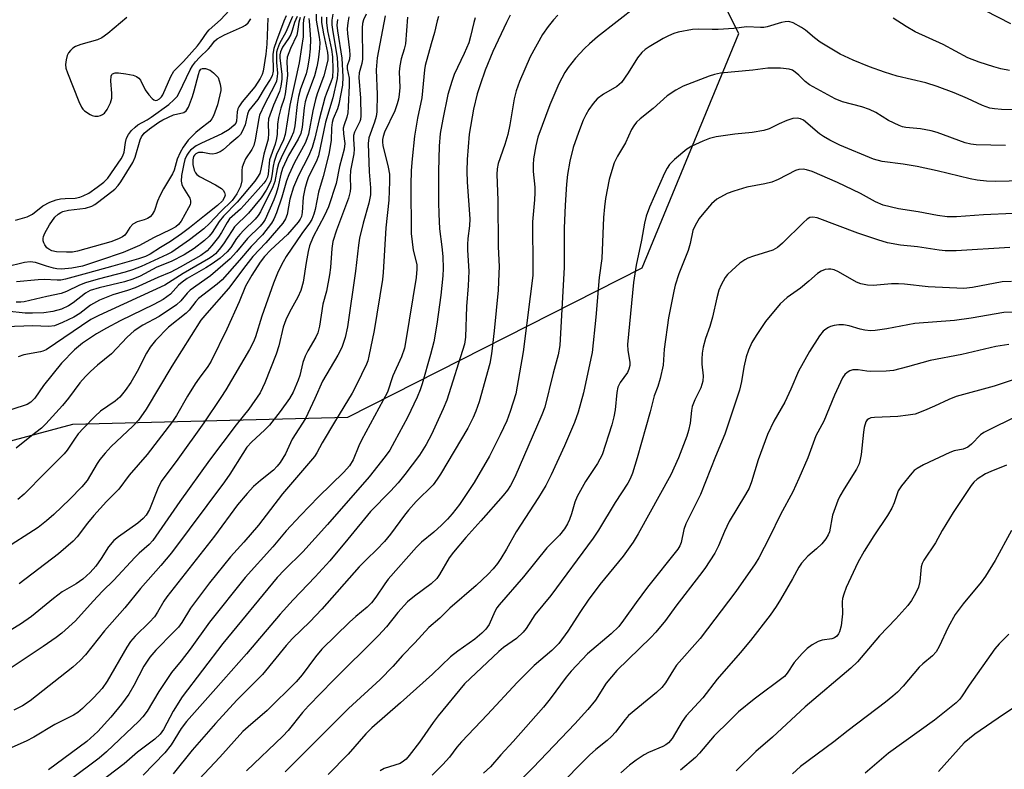
# Model space of a CAD drawing. Units: inches. Extents: x 1291766 to 1297766, y 557448 to 561449.
# Drawn here: x 1296072 to 1296308, y 558794 to 558974 of the extents above; entities that cross this region are included whole.
import ezdxf

# ---------------------------------------------------------------- set-up
doc = ezdxf.new("R2010")
doc.units = ezdxf.units.IN
doc.header["$MEASUREMENT"] = 0
doc.layers.add('NTRL-Trees', color=3, linetype='Continuous')
doc.layers.add('Undefined', color=1, linetype='Continuous')

msp = doc.modelspace()

# ---------------------------------------------------------------- linework, layer by layer
at = {"layer": 'NTRL-Trees'}
msp.add_polyline3d([(1295469.32, 558804.81, 0), (1295539.73, 558831.51, 0), (1295635.33, 558841.83, 0), (1295726.1, 558890.11, 0), (1295790.39, 558886.86, 0), (1295862.65, 558876.56, 0), (1295923.56, 558837.48, 0), (1295959.9, 558847.87, 0), (1296013.57, 558857.42, 0), (1296084.75, 558876.51, 0), (1296150.73, 558878.25, 0), (1296221.3, 558914.06, 0), (1296244.48, 558970.26, 0), (1296225.38, 559008.46, 0), (1296206.28, 559048.39, 0), (1296170.68, 559084.49, 0), (1296148.99, 559088.32, 0), (1296051.77, 559100.47, 0), (1295918.98, 559097.64, 0), (1295870.15, 559136.71, 0), (1295854.27, 559177.53, 0), (1295871.44, 559221.53, 0), (1295903.02, 559293.76, 0), (1295921.81, 559339.31, 0)], dxfattribs=at)
at = {"layer": 'Undefined'}
for points, elevation in [([(1296097.72, 558974.08), (1296093.13, 558970.23), (1296091.7, 558969.16), (1296090.65, 558968.69), (1296086.72, 558967.6), (1296085.42, 558967.09), (1296084.74, 558966.69), (1296084.17, 558966.19), (1296083.73, 558965.59), (1296083.42, 558964.95), (1296083.15, 558963.93), (1296083.03, 558962.8), (1296083.11, 558961.95), (1296083.46, 558960.83), (1296086.23, 558953.89), (1296086.85, 558952.55), (1296087.17, 558952.07), (1296087.55, 558951.69), (1296088.93, 558950.78), (1296089.44, 558950.57), (1296090.05, 558950.44), (1296090.88, 558950.44), (1296091.41, 558950.55), (1296091.9, 558950.77), (1296092.34, 558951.1), (1296093.02, 558952.01), (1296093.8, 558953.58), (1296094.11, 558954.69), (1296094.13, 558955.87), (1296093.92, 558958.88), (1296093.98, 558959.98), (1296094.16, 558960.41), (1296094.31, 558960.55), (1296094.93, 558960.8), (1296095.74, 558960.81), (1296097.5, 558960.55), (1296099.24, 558960.2), (1296100.03, 558959.91), (1296100.63, 558959.48), (1296100.96, 558959.07), (1296102.14, 558956.72), (1296103.01, 558955.53), (1296103.78, 558954.68), (1296104.17, 558954.35), (1296104.59, 558954.17), (1296105.02, 558954.21), (1296105.59, 558954.54), (1296106.03, 558955.02), (1296106.33, 558955.52), (1296108.27, 558959.95), (1296109.01, 558961.19), (1296111.33, 558963.55), (1296114.67, 558967.24), (1296115.41, 558968.2), (1296116.96, 558970.51), (1296117.47, 558971.14), (1296120.2, 558973.49), (1296122.38, 558975.81)], 424), ([(1296220.05, 558976.78), (1296210.62, 558969.4), (1296208.7, 558967.77), (1296207.48, 558966.61), (1296205.35, 558964.35), (1296203.56, 558962.08), (1296202.75, 558960.91), (1296201.34, 558958.17), (1296199.2, 558953.09), (1296196.32, 558945.38), (1296195.83, 558943.25), (1296195.3, 558940.17), (1296195.19, 558938.77), (1296195.19, 558937.11), (1296195.59, 558933.39), (1296195.62, 558931.99), (1296195.53, 558930.3), (1296195, 558925.08), (1296195.14, 558913.84), (1296195.09, 558912.21), (1296194.5, 558907.15), (1296192.76, 558893.89), (1296191.01, 558883.78), (1296189.67, 558879.54), (1296188.86, 558877.33), (1296187.29, 558873.96), (1296184.68, 558868.82), (1296181, 558862.51), (1296177.55, 558857.29), (1296175.79, 558855.01), (1296174.62, 558853.72), (1296173.2, 558852.34), (1296171.34, 558850.67), (1296168.39, 558848.2), (1296167.19, 558847.06), (1296160.42, 558839.39), (1296159.58, 558838.27), (1296157.46, 558835.02), (1296156.41, 558833.69), (1296155.35, 558832.67), (1296152.62, 558830.41), (1296151.1, 558829.05), (1296144.53, 558822.53), (1296142.94, 558820.73), (1296139.78, 558816.45), (1296138.3, 558814.72), (1296131.35, 558807.83), (1296126.84, 558803.98), (1296125.58, 558802.8), (1296120.01, 558796.7), (1296115.05, 558791.42)], 386), ([(1296309.79, 558972.54), (1296300.55, 558977.26)], 388), ([(1296145.64, 558974.15), (1296145.62, 558972.85), (1296145.89, 558970.9), (1296146.82, 558966.37), (1296147.09, 558964.62), (1296147.16, 558961.56), (1296147.02, 558959.65), (1296146.69, 558958.56), (1296145.6, 558955.91), (1296145.23, 558954.78), (1296143.89, 558949.64), (1296142.83, 558945.13), (1296142.18, 558942.87), (1296141.28, 558940.79), (1296138.91, 558936.16), (1296137.72, 558933.34), (1296136.79, 558930.48), (1296136.16, 558926.79), (1296135.76, 558925.76), (1296135.17, 558924.77), (1296131.08, 558920.04), (1296127.97, 558916.73), (1296126.24, 558914.55), (1296122.1, 558909.06), (1296116.88, 558903.17), (1296115.49, 558901.47), (1296108.48, 558890.46), (1296102.35, 558880.16), (1296100.5, 558877.53), (1296099.15, 558876.06), (1296093.93, 558871.14), (1296092.55, 558869.61), (1296091.25, 558868.02), (1296090.57, 558867.06), (1296088.22, 558863.04), (1296086.95, 558861.54), (1296084.06, 558858.56), (1296080.24, 558854.87), (1296078.49, 558853.35), (1296076.43, 558851.78), (1296067.75, 558846.17)], 408), ([(1296139.33, 558974.04), (1296138.98, 558972.93), (1296138.68, 558970.67), (1296138.49, 558969.86), (1296136.99, 558966.67), (1296136.21, 558964.53), (1296136.11, 558963.44), (1296136.22, 558960.15), (1296135.7, 558955.75), (1296135.46, 558954.64), (1296134.69, 558952.36), (1296134.07, 558950.07), (1296133.84, 558948.52), (1296133.74, 558946.09), (1296133.61, 558945.02), (1296133.29, 558943.7), (1296131.97, 558939.92), (1296131.83, 558939.08), (1296131.66, 558936.53), (1296131.48, 558935.76), (1296131.08, 558934.98), (1296130.56, 558934.31), (1296125.89, 558929.08), (1296124.95, 558928.11), (1296122.36, 558925.75), (1296121.78, 558924.93), (1296120.44, 558922.5), (1296119.71, 558921.36), (1296118.14, 558919.36), (1296116.99, 558918.12), (1296115.45, 558917), (1296110.55, 558914.22), (1296108.24, 558913.02), (1296105.19, 558911.73), (1296099.72, 558909.22), (1296097.86, 558908.58), (1296094.4, 558907.55), (1296091.14, 558906.28), (1296089.03, 558905.08), (1296086.44, 558903.11), (1296085.02, 558902.2), (1296082.32, 558900.93), (1296080.39, 558900.15), (1296079.03, 558899.92), (1296075.15, 558900.13), (1296068.59, 558899.84)], 418), ([(1296131.53, 558973.92), (1296131.3, 558967.64), (1296131.09, 558965.29), (1296130.44, 558961.2), (1296130.2, 558960.38), (1296129.74, 558959.4), (1296128.42, 558957.41), (1296125.38, 558953.82), (1296124.57, 558952.65), (1296124.35, 558952.17), (1296124.17, 558951.42), (1296124.03, 558949.23), (1296123.83, 558948.71), (1296123.49, 558948.25), (1296122.26, 558947.23), (1296120.5, 558946.15), (1296115.63, 558943.95), (1296114.39, 558943.25), (1296112.97, 558942.22), (1296112.58, 558941.8), (1296112.11, 558941.08), (1296111.65, 558940.03), (1296111.37, 558938.95), (1296110.82, 558936.21), (1296110.73, 558934.82), (1296110.88, 558934.01), (1296111.2, 558933.27), (1296112.8, 558930.72), (1296112.99, 558930.07), (1296113, 558929.62), (1296112.88, 558929.14), (1296112.55, 558928.43), (1296110.75, 558925.24), (1296110.11, 558924.39), (1296109.48, 558923.89), (1296108.27, 558923.19), (1296104.14, 558921.2), (1296100.75, 558919.37), (1296096.84, 558917.7), (1296091.2, 558915.76), (1296087.09, 558914.46), (1296084.55, 558913.96), (1296082.04, 558913.73), (1296080.96, 558913.78), (1296080.14, 558913.93), (1296078.48, 558914.39), (1296075.84, 558915.29), (1296074.53, 558915.49), (1296073.17, 558915.34), (1296068.64, 558914.16)], 426), ([(1296159.65, 558974.45), (1296157.76, 558964.41), (1296157.52, 558961.52), (1296157.78, 558955.61), (1296157.71, 558951.46), (1296157.5, 558950.33), (1296157.1, 558948.95), (1296155.78, 558945.2), (1296155.57, 558943.81), (1296155.87, 558937.04), (1296156.19, 558933.24), (1296156.15, 558931.5), (1296155.8, 558929.54), (1296154.38, 558924.72), (1296153.52, 558921.16), (1296153.27, 558919.48), (1296152.59, 558913.22), (1296150.65, 558899.89), (1296150.07, 558897.35), (1296149.29, 558894.89), (1296148.33, 558893.05), (1296144.69, 558886.82), (1296142.83, 558882.66), (1296140.54, 558877.88), (1296137.36, 558872.91), (1296135.75, 558869.43), (1296134.49, 558867.33), (1296133.81, 558866.44), (1296132.87, 558865.48), (1296129.79, 558863.04), (1296128.13, 558861.55), (1296126.58, 558859.9), (1296124.29, 558857.18), (1296118.78, 558849.71), (1296107.29, 558835.15), (1296106.61, 558834.11), (1296105.11, 558831.45), (1296104.35, 558830.31), (1296103.17, 558829.01), (1296099.7, 558825.71), (1296098.61, 558824.42), (1296097.69, 558823.04), (1296093.04, 558814.89), (1296091.84, 558813.16), (1296089.82, 558810.99), (1296087.06, 558808.3), (1296086, 558807.39), (1296084.92, 558806.73), (1296080.49, 558804.51), (1296075.41, 558801.44), (1296073.58, 558800.53), (1296068.68, 558798.38)], 398), ([(1296138.55, 558974.34), (1296137.92, 558972.88), (1296137.4, 558970.98), (1296137.04, 558970), (1296136.49, 558969.06), (1296135.04, 558966.96), (1296134.54, 558965.85), (1296134.43, 558965.15), (1296134.43, 558964.42), (1296134.9, 558960.43), (1296134.86, 558959.31), (1296134.65, 558957.62), (1296134.3, 558956.29), (1296132.86, 558953.04), (1296131.74, 558949.75), (1296131.59, 558948.52), (1296131.71, 558946.3), (1296131.6, 558944.86), (1296130.57, 558941.28), (1296129.89, 558937.69), (1296129.59, 558936.65), (1296129.09, 558935.74), (1296128.41, 558934.85), (1296124.2, 558929.79), (1296120.9, 558926.41), (1296119.9, 558925.11), (1296118.17, 558922.48), (1296117.43, 558921.62), (1296116.36, 558920.62), (1296113.9, 558918.68), (1296111.5, 558917.12), (1296108.34, 558915.53), (1296104.89, 558914.21), (1296100.91, 558912.03), (1296099.14, 558911.28), (1296097.19, 558910.66), (1296091.11, 558909.23), (1296088.94, 558908.56), (1296087.84, 558907.96), (1296084.86, 558905.66), (1296083.71, 558904.89), (1296082.06, 558904.15), (1296079.94, 558903.57), (1296077.78, 558903.2), (1296075.11, 558903.12), (1296073.33, 558903.18), (1296068.91, 558903.6)], 420), ([(1296150.99, 558974.2), (1296150.7, 558972.75), (1296150.6, 558971.36), (1296150.62, 558970.24), (1296151.14, 558966.22), (1296151.19, 558965.1), (1296151.09, 558964.11), (1296150.6, 558962.46), (1296150.54, 558961.76), (1296151.03, 558959.5), (1296151.08, 558957.76), (1296150.83, 558952.67), (1296150.69, 558951.18), (1296150.46, 558950.2), (1296149.81, 558948.36), (1296149.64, 558947.56), (1296149.66, 558946.2), (1296150.01, 558943.85), (1296149.87, 558942.47), (1296148.71, 558938.32), (1296147.9, 558934.23), (1296146.09, 558928.65), (1296145.14, 558926.59), (1296142.4, 558921.47), (1296141.54, 558919.32), (1296141.19, 558917.92), (1296140.7, 558915.34), (1296140.01, 558910.58), (1296139.46, 558908.6), (1296138.77, 558906.99), (1296136.72, 558903.37), (1296135.83, 558901.56), (1296135.24, 558899.8), (1296134.14, 558895.3), (1296133.57, 558893.34), (1296130.81, 558886.42), (1296129.67, 558884.08), (1296127.02, 558880.15), (1296123.95, 558876.39), (1296117.56, 558867.86), (1296110.4, 558857.99), (1296103.94, 558848.66), (1296103.04, 558847.69), (1296100.68, 558845.59), (1296099.65, 558844.56), (1296094.62, 558839.14), (1296091.89, 558836.46), (1296089.65, 558834.11), (1296085.39, 558829.39), (1296082.17, 558826.41), (1296080.8, 558825.34), (1296077.69, 558823.18), (1296069.72, 558817.97)], 402), ([(1296148.23, 558973.6), (1296148.12, 558972.26), (1296148.23, 558970.86), (1296149.3, 558964.35), (1296149.52, 558959.87), (1296149.41, 558957.84), (1296148.6, 558953.29), (1296148.23, 558952.2), (1296147.23, 558949.8), (1296146.97, 558948.9), (1296146.81, 558947.64), (1296146.72, 558944.53), (1296146.21, 558941.3), (1296144.81, 558935.96), (1296143.66, 558932.17), (1296142.86, 558927.98), (1296142.58, 558926.88), (1296142.06, 558925.65), (1296141.53, 558924.74), (1296139.66, 558922.24), (1296135.9, 558916.73), (1296135.19, 558915.46), (1296134.03, 558913.11), (1296132.86, 558910.36), (1296130.09, 558902.4), (1296128.61, 558897.44), (1296128.12, 558896.28), (1296127.13, 558894.43), (1296121.46, 558884.8), (1296120.25, 558882.9), (1296116.17, 558876.86), (1296109.94, 558868.15), (1296105.99, 558862.8), (1296105.12, 558861.14), (1296103.17, 558856.1), (1296102.36, 558854.7), (1296101.67, 558853.9), (1296100.33, 558852.76), (1296095.71, 558849.55), (1296094.61, 558848.63), (1296093.33, 558847.1), (1296091.59, 558844.29), (1296090.29, 558842.47), (1296088.91, 558840.99), (1296087.2, 558839.39), (1296085.57, 558838.23), (1296083.29, 558836.99), (1296082.21, 558836.29), (1296080.16, 558834.71), (1296074.88, 558830.42), (1296072.21, 558828.56), (1296069.95, 558827.2)], 404), ([(1296141.41, 558973.86), (1296141.42, 558973.19), (1296141.8, 558968.87), (1296141.66, 558966.59), (1296141.42, 558964.3), (1296141.05, 558961.96), (1296140.72, 558960.55), (1296139.41, 558956.99), (1296138.89, 558955.11), (1296138.58, 558953.24), (1296138, 558948.1), (1296137.7, 558946.6), (1296137.16, 558945.29), (1296134.77, 558940.44), (1296134.11, 558938.94), (1296133.75, 558937.75), (1296133.19, 558934.75), (1296132.76, 558933.44), (1296129.82, 558927.46), (1296129.25, 558926.54), (1296128.53, 558925.66), (1296125.77, 558923.1), (1296124.79, 558922.04), (1296124.04, 558921.04), (1296122.65, 558918.87), (1296121.82, 558917.89), (1296120.07, 558916.36), (1296118.18, 558915.01), (1296116.64, 558914.02), (1296112.21, 558911.43), (1296110.98, 558910.63), (1296110.13, 558909.89), (1296108.16, 558907.73), (1296106.41, 558906.43), (1296104.16, 558905.23), (1296096.12, 558901.28), (1296092.84, 558899.56), (1296090.45, 558898.17), (1296087.05, 558895.93), (1296085.14, 558894.33), (1296082.05, 558891.14), (1296077.71, 558885.82), (1296075.64, 558882.8), (1296074.71, 558881.78), (1296073.82, 558881.22), (1296070.13, 558880.06)], 414), ([(1296155.11, 558974.89), (1296154.5, 558973.53), (1296154.26, 558972.59), (1296154.19, 558971.56), (1296154.26, 558964.08), (1296154.12, 558963), (1296153.48, 558960.79), (1296153.35, 558959.68), (1296153.79, 558954.75), (1296153.87, 558950.46), (1296153.76, 558949.63), (1296153.61, 558949.12), (1296152.34, 558946.55), (1296152.12, 558945.73), (1296152.11, 558944.86), (1296152.28, 558942.49), (1296152.14, 558941.36), (1296151.36, 558937.39), (1296151.31, 558935.79), (1296151.4, 558933.21), (1296151.32, 558932.35), (1296150.9, 558930.7), (1296148, 558923.04), (1296147.1, 558920.32), (1296146.86, 558918.66), (1296146.54, 558914.07), (1296146.34, 558912.38), (1296145.61, 558908.46), (1296144.71, 558905.31), (1296143.96, 558900.05), (1296143.57, 558898.4), (1296143.09, 558897.38), (1296141.17, 558894.1), (1296140.51, 558892.83), (1296139.97, 558891.33), (1296139.18, 558888.22), (1296138.83, 558887.12), (1296137.58, 558884.17), (1296136.7, 558882.67), (1296134.51, 558879.58), (1296131.93, 558876.31), (1296130.76, 558875.11), (1296127.74, 558872.32), (1296126.54, 558870.98), (1296125.54, 558869.52), (1296122.42, 558864.51), (1296121.18, 558862.7), (1296108.43, 558845.7), (1296105.89, 558842.62), (1296101, 558837.08), (1296097.25, 558832.49), (1296092.39, 558826.95), (1296087.82, 558821.24), (1296086.56, 558819.84), (1296084.79, 558818.28), (1296074.55, 558810.2), (1296072.67, 558808.97), (1296070.58, 558807.92)], 400), ([(1296070.99, 558925.46), (1296073.78, 558926.26), (1296075.06, 558926.9), (1296077.57, 558928.9), (1296079.23, 558929.78), (1296080.77, 558930.33), (1296081.83, 558930.58), (1296082.91, 558930.69), (1296085.36, 558930.75), (1296086.41, 558930.96), (1296087.24, 558931.28), (1296088.57, 558931.95), (1296090.62, 558933.35), (1296092.21, 558934.61), (1296093.19, 558935.57), (1296096.35, 558940.16), (1296096.78, 558940.92), (1296097.09, 558941.78), (1296097.43, 558944.1), (1296097.68, 558945.12), (1296098.16, 558946.04), (1296098.88, 558946.94), (1296099.68, 558947.79), (1296100.34, 558948.34), (1296102.62, 558949.56), (1296103.58, 558950.18), (1296107.77, 558953.17), (1296109.02, 558954.3), (1296109.76, 558955.14), (1296110.31, 558955.98), (1296112.89, 558961.5), (1296113.49, 558962.51), (1296114.2, 558963.4), (1296115.18, 558964.46), (1296117.33, 558966.52), (1296117.9, 558967.18), (1296118.71, 558968.36), (1296119.35, 558968.93), (1296121.16, 558969.91), (1296125.43, 558971.82), (1296126.2, 558972.25), (1296126.86, 558972.77), (1296127.48, 558973.72)], 426), ([(1296143.16, 558974.84), (1296143.16, 558973.41), (1296143.85, 558969.35), (1296143.98, 558968.1), (1296143.92, 558966.61), (1296143.64, 558963.94), (1296143.33, 558962.24), (1296142.77, 558960.05), (1296140.88, 558955.14), (1296140.48, 558953.82), (1296140.26, 558952.42), (1296139.79, 558947.77), (1296139.45, 558946.24), (1296138.84, 558944.91), (1296136.49, 558940.94), (1296135.08, 558937.88), (1296134.62, 558936.51), (1296133.94, 558933.18), (1296133.54, 558931.87), (1296132.95, 558930.3), (1296130.9, 558925.61), (1296130.44, 558924.9), (1296129.7, 558923.99), (1296126.67, 558921.07), (1296124.04, 558917.86), (1296122.47, 558916.19), (1296117.76, 558912.07), (1296112.9, 558908.64), (1296112.2, 558907.93), (1296110.69, 558906.12), (1296109.6, 558905.15), (1296105.44, 558902.37), (1296101.52, 558900.26), (1296099.44, 558898.9), (1296097.82, 558897.4), (1296094.06, 558893.42), (1296090.71, 558890.72), (1296089.02, 558889.2), (1296087.8, 558887.99), (1296086.45, 558886.45), (1296083.72, 558882.77), (1296082.33, 558881.02), (1296078.3, 558876.59), (1296077.22, 558875.6), (1296074.82, 558873.76), (1296071.16, 558870.74)], 412), ([(1296137.49, 558974.34), (1296135.82, 558970.53), (1296134.34, 558967.82), (1296133.84, 558966.54), (1296133.64, 558965.74), (1296133.58, 558964.93), (1296133.62, 558963.27), (1296133.84, 558960.71), (1296133.8, 558959.88), (1296133.6, 558958.82), (1296133.17, 558957.75), (1296130.75, 558953.23), (1296129.56, 558950.63), (1296129.36, 558949.83), (1296128.5, 558944.76), (1296128.17, 558943.4), (1296127.67, 558942.38), (1296126.21, 558940.21), (1296125.75, 558939.21), (1296125.41, 558938.17), (1296125.29, 558937.36), (1296125.28, 558934.92), (1296125.01, 558933.52), (1296124.13, 558931.78), (1296123.02, 558930.2), (1296120.16, 558927.47), (1296117.52, 558924.63), (1296116.15, 558923.42), (1296112.75, 558920.78), (1296108.53, 558917.8), (1296107.43, 558917.21), (1296101.19, 558914.35), (1296099.08, 558913.55), (1296097.31, 558912.98), (1296090.81, 558911.33), (1296087.84, 558910.46), (1296086.33, 558909.88), (1296083.21, 558908.35), (1296081.96, 558907.88), (1296078.55, 558907.19), (1296073.1, 558905.91), (1296072.31, 558905.81), (1296071.17, 558905.81)], 422), ([(1296135.96, 558974.43), (1296135.34, 558973.2), (1296133.6, 558968.5), (1296133, 558966.64), (1296132.77, 558965.26), (1296132.79, 558961.22), (1296132.61, 558960.11), (1296132.12, 558959.16), (1296130.88, 558957.33), (1296129.11, 558954.43), (1296127, 558951.75), (1296126.65, 558950.86), (1296126.14, 558948.31), (1296125.42, 558946.69), (1296124.97, 558946.01), (1296124.35, 558945.35), (1296122.41, 558943.79), (1296120.79, 558942.35), (1296120.08, 558941.88), (1296119.1, 558941.46), (1296118.33, 558941.3), (1296117.54, 558941.35), (1296115.94, 558941.71), (1296114.92, 558941.65), (1296114.24, 558941.37), (1296113.95, 558941.07), (1296113.75, 558940.69), (1296113.58, 558939.91), (1296113.59, 558938.8), (1296113.88, 558937.48), (1296114.22, 558936.79), (1296114.55, 558936.39), (1296115.16, 558935.92), (1296118.96, 558933.96), (1296120.45, 558933.04), (1296120.84, 558932.66), (1296121.18, 558932.07), (1296121.28, 558931.42), (1296121.17, 558930.96), (1296120.64, 558930.08), (1296119.49, 558928.96), (1296116.31, 558926.52), (1296112.79, 558923.63), (1296110.85, 558922.15), (1296108.21, 558920.32), (1296105.83, 558918.92), (1296103.31, 558917.3), (1296102.19, 558916.75), (1296100.51, 558916.19), (1296094.37, 558914.41), (1296088.32, 558912.71), (1296083.01, 558911.31), (1296081.88, 558911.1), (1296081.04, 558911.05), (1296077.92, 558911.2), (1296076.49, 558911.18), (1296071.28, 558910.66)], 424), ([(1296144.38, 558974.24), (1296144.41, 558972.86), (1296144.88, 558970.11), (1296145.84, 558965.64), (1296145.94, 558964.76), (1296145.91, 558963.95), (1296145.64, 558962.56), (1296144.99, 558960.09), (1296143.38, 558955.78), (1296142.96, 558954.43), (1296142.33, 558951.71), (1296141.27, 558946.11), (1296140.93, 558945), (1296140.5, 558943.92), (1296137.95, 558939.29), (1296136.59, 558936.36), (1296136.05, 558934.89), (1296134.89, 558931), (1296133.64, 558927.21), (1296132.99, 558925.72), (1296132.4, 558924.72), (1296130.27, 558921.96), (1296127.54, 558919.15), (1296124.75, 558915.85), (1296120.56, 558911.18), (1296119.37, 558910.12), (1296114.95, 558906.64), (1296114.28, 558905.95), (1296112.66, 558903.88), (1296111.99, 558903.14), (1296107.69, 558899.76), (1296104.58, 558896.56), (1296103.34, 558894.99), (1296102.43, 558893.59), (1296100.23, 558889.2), (1296098.68, 558886.52), (1296097.33, 558884.61), (1296096.01, 558883.01), (1296094.92, 558882.03), (1296091.37, 558879.65), (1296090.1, 558878.49), (1296087.3, 558875.56), (1296086.08, 558874.18), (1296085.13, 558872.91), (1296083.44, 558870.33), (1296082.69, 558869.41), (1296078.13, 558864.88), (1296073.12, 558859.75), (1296071.55, 558858.45)], 410), ([(1296140.37, 558974.34), (1296140.11, 558973.48), (1296140.01, 558972.43), (1296139.98, 558969.46), (1296139.64, 558966.89), (1296139.02, 558963.2), (1296136.82, 558953.02), (1296135.7, 558946.03), (1296135.28, 558944.72), (1296133.65, 558941.2), (1296133.05, 558939.55), (1296132.78, 558938.42), (1296132.53, 558936.13), (1296132.24, 558934.88), (1296131.8, 558933.87), (1296131.14, 558932.66), (1296129.91, 558930.82), (1296126.88, 558927.11), (1296123.55, 558923.84), (1296122.95, 558923), (1296120.93, 558919.78), (1296119.9, 558918.43), (1296118.97, 558917.42), (1296118.16, 558916.74), (1296117.33, 558916.18), (1296111.23, 558912.7), (1296106.82, 558909.9), (1296090.98, 558902.59), (1296089.11, 558901.67), (1296078.37, 558894.39), (1296077.59, 558894.04), (1296077.04, 558893.88), (1296073.03, 558893.15), (1296071.66, 558892.7)], 416), ([(1296147.1, 558974.84), (1296146.87, 558973.41), (1296146.88, 558972.28), (1296147.11, 558970.62), (1296148.2, 558964.49), (1296148.31, 558961.33), (1296148.19, 558959.47), (1296147.14, 558954.77), (1296145.37, 558948.95), (1296143.66, 558940.87), (1296143.13, 558939.48), (1296141.33, 558935.83), (1296140.87, 558934.62), (1296140.39, 558932.94), (1296139.98, 558930.96), (1296139.79, 558927.31), (1296139.6, 558926.34), (1296139.28, 558925.7), (1296138.79, 558925.02), (1296136.25, 558921.99), (1296132.24, 558918.33), (1296130.75, 558916.77), (1296129.71, 558915.39), (1296127.67, 558912.3), (1296126.19, 558909.66), (1296124.67, 558905.87), (1296121.7, 558899.31), (1296117.93, 558891.66), (1296117.14, 558890.35), (1296115.04, 558887.57), (1296114.11, 558886.23), (1296112.3, 558883.27), (1296109.65, 558878.58), (1296108.67, 558877.14), (1296102.6, 558869.27), (1296098.28, 558864.27), (1296095.84, 558860.98), (1296092.81, 558857.97), (1296089.82, 558854.62), (1296088.27, 558852.81), (1296085.77, 558849.53), (1296084.83, 558848.49), (1296081.34, 558845.47), (1296071.91, 558838.2)], 406), ([(1296165.05, 558974.14), (1296164.54, 558967.78), (1296164.24, 558966.51), (1296163.53, 558964.15), (1296163.17, 558962.44), (1296163.07, 558961.05), (1296163.18, 558957.31), (1296163.08, 558955.62), (1296162.91, 558954.49), (1296162.6, 558953.35), (1296161.97, 558951.72), (1296159.56, 558946.58), (1296159.19, 558945.56), (1296159.04, 558944.82), (1296159.02, 558944.2), (1296159.13, 558943.33), (1296160.41, 558938.14), (1296160.69, 558936.48), (1296160.74, 558934.75), (1296160.58, 558930.29), (1296159.84, 558923.61), (1296159.24, 558912.93), (1296159.07, 558911.19), (1296157.01, 558898.99), (1296155.78, 558892.87), (1296155.49, 558891.73), (1296155.18, 558890.89), (1296152.82, 558886), (1296151.75, 558883.97), (1296147.74, 558877.4), (1296144.59, 558872.03), (1296143.3, 558869.63), (1296142.76, 558868.8), (1296135.07, 558859.8), (1296129.3, 558852.32), (1296125.78, 558848.24), (1296122.58, 558844.68), (1296117.53, 558838.47), (1296113.01, 558832.42), (1296110.88, 558828.99), (1296110.08, 558827.88), (1296108.94, 558826.63), (1296104.7, 558822.36), (1296103.24, 558820.65), (1296101.81, 558818.52), (1296099.41, 558813.82), (1296098.21, 558811.81), (1296096.44, 558809.34), (1296093.88, 558806.26), (1296090.73, 558802.86), (1296088.1, 558800.39), (1296078.97, 558793.62)], 396), ([(1296172.49, 558974.32), (1296172.13, 558973.28), (1296171.5, 558970.43), (1296170.69, 558967.77), (1296169.31, 558962.58), (1296169.14, 558961.51), (1296168.46, 558954.84), (1296167.44, 558949.91), (1296166.72, 558945.64), (1296166.13, 558940.2), (1296165.94, 558937.37), (1296165.86, 558933.9), (1296165.95, 558922.28), (1296166.36, 558918.25), (1296167.24, 558914.84), (1296167.26, 558913.72), (1296167.09, 558911.73), (1296164.68, 558896.6), (1296164.32, 558894.8), (1296163.61, 558892.71), (1296161.55, 558888.12), (1296160.27, 558884.21), (1296154, 558872.69), (1296153.38, 558871.37), (1296152, 558867.97), (1296151.11, 558866.52), (1296149.79, 558865.06), (1296143.67, 558859.1), (1296139.34, 558854.65), (1296135.94, 558850.93), (1296132.73, 558847.11), (1296126.09, 558839.72), (1296117.53, 558829.06), (1296112.89, 558822.56), (1296110.79, 558819.81), (1296108.46, 558816.95), (1296105.43, 558812.44), (1296102.56, 558807.66), (1296101.57, 558806.34), (1296100.63, 558805.28), (1296092.84, 558797.93), (1296091.12, 558796.44), (1296084.14, 558791.27)], 394), ([(1296181.25, 558973.95), (1296180.93, 558972.87), (1296180.19, 558969.54), (1296179.72, 558968.02), (1296178.62, 558965.4), (1296176.27, 558960.36), (1296175.64, 558958.72), (1296174.75, 558955.62), (1296173.48, 558949.71), (1296172.89, 558946.21), (1296172.65, 558943.2), (1296172.5, 558937.24), (1296172.46, 558929.7), (1296172.53, 558926.99), (1296172.73, 558923.42), (1296173.31, 558919.04), (1296173.48, 558916.74), (1296173.63, 558913.86), (1296173.55, 558912.12), (1296173.03, 558907.51), (1296172.08, 558900.54), (1296171.35, 558896.31), (1296170.56, 558893.25), (1296168.58, 558886.22), (1296168.11, 558884.8), (1296167.35, 558882.99), (1296165.02, 558878.1), (1296161.94, 558872.35), (1296160.78, 558870.29), (1296159.68, 558868.76), (1296155.87, 558863.94), (1296145.88, 558852.43), (1296139.92, 558845.9), (1296135.53, 558841.61), (1296133.8, 558839.76), (1296120.72, 558823.94), (1296110.98, 558811.15), (1296108.82, 558807.66), (1296106.52, 558803.34), (1296105.75, 558802.21), (1296104.45, 558800.97), (1296100.31, 558797.84), (1296097.06, 558795.09), (1296086.77, 558787.23)], 392), ([(1296189.7, 558974.61), (1296188.76, 558972.83), (1296185.52, 558965.91), (1296183.67, 558961.41), (1296182.46, 558957.91), (1296181.79, 558955.73), (1296180.88, 558952.09), (1296179.87, 558946.12), (1296179.37, 558940.02), (1296179.28, 558937.21), (1296179.36, 558934.54), (1296180.03, 558925.8), (1296179.95, 558924.14), (1296179.52, 558921.05), (1296179.41, 558919.65), (1296179.44, 558918.24), (1296179.79, 558913.19), (1296179.58, 558909.75), (1296179.16, 558904.79), (1296178.98, 558897.39), (1296178.72, 558895.69), (1296174.44, 558882.28), (1296173.6, 558880.24), (1296170.81, 558874.05), (1296169.51, 558871.65), (1296167.95, 558869.13), (1296164.39, 558864.47), (1296162.77, 558862.48), (1296160.99, 558860.5), (1296156.19, 558855.62), (1296150.75, 558848.95), (1296146.39, 558843.78), (1296142.87, 558839.94), (1296137.64, 558834.43), (1296134.51, 558830.99), (1296126.39, 558821.47), (1296119.1, 558813.1), (1296112.03, 558805.22), (1296110.76, 558803.55), (1296108.38, 558799.62), (1296106.8, 558797.72), (1296101.6, 558792.32)], 390), ([(1296201.07, 558974.6), (1296200.05, 558973.52), (1296198.75, 558971.92), (1296197.42, 558970), (1296194.5, 558964.66), (1296191.88, 558958.71), (1296191.1, 558956.51), (1296190.6, 558954.53), (1296189.59, 558948.32), (1296189.12, 558946.02), (1296188.41, 558943.58), (1296186.82, 558939.08), (1296186.52, 558937.77), (1296186.46, 558936.39), (1296186.67, 558930.29), (1296186.82, 558919.06), (1296186.99, 558914.38), (1296186.96, 558912.68), (1296186.76, 558908.71), (1296185.8, 558898.91), (1296185.2, 558893.4), (1296184.79, 558891.1), (1296182.21, 558881.85), (1296181.46, 558879.68), (1296180.8, 558878.1), (1296179.48, 558875.61), (1296172.98, 558864.56), (1296172.19, 558863.33), (1296171.16, 558861.99), (1296167.15, 558857.95), (1296165.31, 558855.94), (1296164.33, 558854.72), (1296160.97, 558850.12), (1296159.54, 558848.36), (1296157.69, 558846.48), (1296155.17, 558844.11), (1296153.44, 558842.31), (1296144.49, 558832.14), (1296141.61, 558829.13), (1296137.49, 558825.09), (1296135.93, 558823.46), (1296130.29, 558816.48), (1296124.11, 558810.32), (1296118.96, 558804.72), (1296113.38, 558798.35), (1296108.83, 558792.67)], 388), ([(1296313.16, 558951.93), (1296307.55, 558952), (1296305.81, 558952.14), (1296304.73, 558952.35), (1296302.93, 558952.97), (1296299.33, 558954.66), (1296296.15, 558956.02), (1296292.09, 558957.5), (1296289.34, 558958.39), (1296282.51, 558960.01), (1296279.43, 558960.93), (1296275.88, 558962.2), (1296271.91, 558963.83), (1296268.82, 558965.3), (1296264.01, 558968.19), (1296262.64, 558969.19), (1296260.49, 558971.06), (1296259.54, 558971.7), (1296257.52, 558972.76), (1296256.48, 558973.08), (1296255.63, 558973.05), (1296254.77, 558972.87), (1296251.33, 558971.84), (1296250.47, 558971.67), (1296249.67, 558971.64), (1296246.44, 558971.81), (1296243.33, 558971.45), (1296239.56, 558971.19), (1296238.13, 558971.15), (1296234.81, 558971.23), (1296233.4, 558971.15), (1296229.95, 558970.52), (1296228.9, 558970.19), (1296227.66, 558969.67), (1296226.38, 558969.01), (1296223.03, 558967.05), (1296222.04, 558966.39), (1296221.24, 558965.67), (1296220.19, 558964.42), (1296217.97, 558960.77), (1296216.34, 558958.47), (1296215.28, 558957.53), (1296212.08, 558955.7), (1296210.57, 558954.54), (1296209.59, 558953.43), (1296208.53, 558951.99), (1296207.82, 558950.76), (1296207.2, 558949.46), (1296206.02, 558946.47), (1296204.81, 558942.89), (1296203.96, 558939.65), (1296203.4, 558936.42), (1296203.16, 558934.09), (1296202.82, 558929.03), (1296202.63, 558923.58), (1296202.61, 558914.2), (1296201.58, 558895.43), (1296201.17, 558893.16), (1296199.95, 558888.77), (1296197.98, 558880.58), (1296197.28, 558878.76), (1296190.76, 558863.8), (1296189.74, 558861.79), (1296189.02, 558860.73), (1296187.96, 558859.44), (1296182.61, 558853.35), (1296179.02, 558849.38), (1296176.05, 558845.86), (1296175.06, 558844.46), (1296172.72, 558840.48), (1296172.06, 558839.54), (1296170.74, 558838.25), (1296166.69, 558835.32), (1296165.07, 558833.9), (1296162.74, 558831.38), (1296159.98, 558827.92), (1296158.11, 558825.81), (1296147.24, 558815.04), (1296141.33, 558808.96), (1296139.86, 558807.34), (1296136.39, 558803.09), (1296135.11, 558801.68), (1296126.42, 558793.42)], 384), ([(1296309.41, 558961.35), (1296307.35, 558961.76), (1296305.68, 558962.21), (1296302.15, 558963.32), (1296299.4, 558964.42), (1296293.51, 558967.63), (1296286.82, 558970.61), (1296284.61, 558971.9), (1296281.57, 558973.88)], 386), ([(1296308.51, 558943.4), (1296301.43, 558943.53), (1296300.14, 558943.71), (1296298.82, 558944.04), (1296292.05, 558946.49), (1296290.66, 558946.92), (1296288.1, 558947.37), (1296284.57, 558947.68), (1296283.74, 558947.88), (1296282.95, 558948.16), (1296280.38, 558949.33), (1296277.36, 558951.25), (1296275.82, 558951.97), (1296273.99, 558952.62), (1296269.38, 558953.84), (1296267.63, 558954.55), (1296261.46, 558957.94), (1296260.41, 558958.74), (1296258.89, 558960.26), (1296258.05, 558960.99), (1296257.36, 558961.43), (1296256.57, 558961.69), (1296254.5, 558961.88), (1296251.5, 558961.94), (1296247.91, 558961.45), (1296240.12, 558960.68), (1296238.71, 558960.4), (1296237.36, 558959.99), (1296231.15, 558957.58), (1296229.4, 558956.64), (1296227.32, 558955.25), (1296223.97, 558952.24), (1296220.85, 558949.73), (1296220, 558948.94), (1296219.34, 558948.1), (1296218.78, 558947.19), (1296217.3, 558944), (1296215.42, 558940.82), (1296214.64, 558939.25), (1296214.03, 558937.37), (1296213.44, 558935.19), (1296212.57, 558930.67), (1296212.27, 558928.69), (1296212.04, 558926.12), (1296211.63, 558916.28), (1296211.04, 558911.7), (1296210.21, 558902.22), (1296209.31, 558893.73), (1296209.05, 558892.25), (1296207.24, 558884.06), (1296206, 558879.44), (1296205.1, 558876.96), (1296202.67, 558871.33), (1296199.52, 558864.4), (1296198.24, 558861.85), (1296196.48, 558858.92), (1296191.1, 558850.71), (1296188.78, 558846.52), (1296187.46, 558844.32), (1296186.66, 558843.14), (1296185.58, 558841.8), (1296184.4, 558840.56), (1296181.5, 558837.84), (1296175.16, 558832.39), (1296172.79, 558830.03), (1296170.16, 558827.78), (1296166.83, 558824.07), (1296163.84, 558821.03), (1296161.51, 558818.44), (1296158.5, 558815.29), (1296150.92, 558808.32), (1296135.7, 558793.18)], 382), ([(1296312.68, 558934.87), (1296306, 558934.7), (1296303.95, 558934.78), (1296301.66, 558935.08), (1296300, 558935.4), (1296292.12, 558937.3), (1296287.27, 558938.37), (1296283.93, 558938.91), (1296278.92, 558939.57), (1296276.83, 558940.1), (1296268.75, 558943.48), (1296266.37, 558944.63), (1296264.83, 558945.5), (1296263.9, 558946.16), (1296260.02, 558949.42), (1296259.3, 558949.77), (1296258.52, 558949.94), (1296257.43, 558949.82), (1296256.05, 558949.36), (1296254.15, 558948.57), (1296251.76, 558947.36), (1296250.48, 558946.93), (1296247.69, 558946.51), (1296243.59, 558946.12), (1296239.06, 558945.42), (1296237.44, 558945.03), (1296235.85, 558944.41), (1296233.27, 558943.18), (1296232.03, 558942.46), (1296229.07, 558940.04), (1296227.87, 558938.83), (1296227.3, 558937.96), (1296226.68, 558936.72), (1296223.1, 558928.58), (1296222.3, 558926.39), (1296221.86, 558924.73), (1296221.18, 558920.66), (1296219.88, 558914.7), (1296219.26, 558910.55), (1296217.82, 558895.63), (1296217.86, 558894.2), (1296218.4, 558891.41), (1296218.36, 558890.57), (1296218.14, 558889.74), (1296217.78, 558888.96), (1296216.06, 558886.56), (1296215.51, 558885.39), (1296215.23, 558884.1), (1296214.87, 558879.97), (1296214.57, 558878.29), (1296214.03, 558876.34), (1296211.7, 558869.16), (1296210.58, 558867.1), (1296207.73, 558862.76), (1296205.75, 558859.16), (1296205.18, 558857.81), (1296204.36, 558855), (1296203.89, 558853.66), (1296203.41, 558852.63), (1296202.7, 558851.4), (1296201.5, 558849.94), (1296198.49, 558846.87), (1296192.83, 558839.9), (1296187.01, 558833.19), (1296186.49, 558832.49), (1296185.99, 558831.62), (1296184.6, 558828.48), (1296183.8, 558827.35), (1296182.84, 558826.39), (1296181.16, 558824.98), (1296177.09, 558822.1), (1296175.34, 558820.7), (1296171.07, 558816.56), (1296163.34, 558809.68), (1296156.47, 558803.71), (1296155.07, 558802.29), (1296150.83, 558797.42), (1296145.99, 558792.48)], 380), ([(1296310.32, 558927.02), (1296303.18, 558926.76), (1296296.72, 558926.27), (1296294.49, 558926.27), (1296292.15, 558926.57), (1296287.5, 558927.48), (1296282.83, 558928.15), (1296279.16, 558929.06), (1296277.31, 558929.89), (1296273.73, 558931.88), (1296268.18, 558934.48), (1296262.13, 558937.1), (1296260.77, 558937.56), (1296259.94, 558937.71), (1296258.9, 558937.63), (1296258.08, 558937.34), (1296253.94, 558935.23), (1296252.4, 558934.57), (1296250.76, 558934.16), (1296246.45, 558933.35), (1296243.35, 558932.44), (1296241.71, 558931.83), (1296239.26, 558930.46), (1296238.59, 558929.97), (1296237.97, 558929.38), (1296236.08, 558927.19), (1296235.02, 558925.83), (1296234.01, 558924.2), (1296233.48, 558923.02), (1296232.82, 558919.88), (1296232.34, 558918.15), (1296230.16, 558912.56), (1296229.25, 558909.87), (1296228.89, 558908.46), (1296227.68, 558902.07), (1296226.6, 558894.51), (1296226.35, 558890.65), (1296225.66, 558887.51), (1296225.09, 558885.55), (1296224.18, 558883.29), (1296223.28, 558879.49), (1296220.14, 558868.46), (1296218.99, 558864.77), (1296218.46, 558863.4), (1296217.91, 558862.38), (1296214.89, 558857.75), (1296210.85, 558851.13), (1296209.58, 558849.19), (1296199.43, 558835.48), (1296195.56, 558830.8), (1296193.51, 558827.55), (1296192.82, 558826.62), (1296191.22, 558825.16), (1296188.07, 558822.96), (1296186.91, 558822.04), (1296178.75, 558814.29), (1296172.4, 558806.6), (1296171.18, 558804.98), (1296167.9, 558800.25), (1296165.47, 558797.03), (1296164.71, 558796.18), (1296164.12, 558795.7), (1296163.25, 558795.18), (1296159.45, 558793.92), (1296158.52, 558793.4)], 378), ([(1296309.55, 558918.94), (1296296.61, 558918.09), (1296294.01, 558918.08), (1296292.57, 558918.23), (1296287.38, 558919.04), (1296283.3, 558919.49), (1296280.21, 558920.03), (1296277.84, 558920.73), (1296273.08, 558922.36), (1296263.32, 558925.98), (1296262.23, 558926.2), (1296261.56, 558926.08), (1296260.87, 558925.68), (1296260.02, 558924.94), (1296255.01, 558919.95), (1296253.81, 558918.88), (1296252.64, 558918.24), (1296248.04, 558916.82), (1296246.7, 558916.33), (1296245.94, 558915.97), (1296244.79, 558915.12), (1296242.83, 558913.41), (1296241.8, 558912.4), (1296241.27, 558911.72), (1296240.27, 558909.98), (1296239.75, 558908.68), (1296239.24, 558906.81), (1296238.21, 558902.21), (1296237.53, 558899.96), (1296236.5, 558897.04), (1296235.95, 558895.03), (1296235.69, 558893.57), (1296235.61, 558892.09), (1296235.65, 558890.92), (1296235.95, 558888.16), (1296235.86, 558886.82), (1296235.39, 558885.26), (1296233.95, 558882.39), (1296233.34, 558880.76), (1296233.15, 558879.8), (1296232.83, 558876.79), (1296232.46, 558875.05), (1296232.05, 558873.64), (1296230.07, 558868.48), (1296228.21, 558864.39), (1296220.39, 558850.22), (1296219.13, 558848.25), (1296216.78, 558844.88), (1296211.16, 558838.1), (1296208.34, 558834.34), (1296206.53, 558831.63), (1296203.52, 558826.86), (1296201.33, 558823.93), (1296199.68, 558822.23), (1296195.41, 558818.64), (1296191.34, 558814.58), (1296184.24, 558806.92), (1296177.97, 558800.36), (1296176.88, 558799.06), (1296175.09, 558796.68), (1296173.53, 558794.94), (1296170.92, 558792.38)], 376), ([(1296309.94, 558910.78), (1296307.64, 558910.66), (1296300.52, 558909.28), (1296298.49, 558909.08), (1296289.94, 558909.44), (1296284.25, 558910.11), (1296282.81, 558910.22), (1296281.16, 558910.18), (1296276.74, 558909.81), (1296275.36, 558909.85), (1296273.76, 558910.17), (1296272.72, 558910.57), (1296268.45, 558913.06), (1296267.4, 558913.53), (1296266.55, 558913.73), (1296266.01, 558913.73), (1296265.25, 558913.59), (1296264.27, 558913.22), (1296263.37, 558912.63), (1296261.29, 558910.79), (1296259.27, 558909.16), (1296256.13, 558906.91), (1296254.42, 558905.4), (1296250.89, 558901.14), (1296248.66, 558897.76), (1296247.67, 558896.1), (1296246.85, 558894.26), (1296246.31, 558892.65), (1296245.74, 558890.18), (1296245.17, 558886.77), (1296244.66, 558884.67), (1296241.18, 558874.1), (1296238.9, 558868.79), (1296235.31, 558859.68), (1296231.79, 558852.65), (1296231.35, 558851.28), (1296230.67, 558848.12), (1296230.38, 558847.39), (1296229.88, 558846.52), (1296222.6, 558837.41), (1296219.86, 558833.78), (1296216.85, 558829.52), (1296215.69, 558828.04), (1296213.88, 558826.25), (1296208.25, 558821.44), (1296204.31, 558817.32), (1296203.07, 558815.85), (1296199.26, 558810.66), (1296197.7, 558808.68), (1296190.36, 558800.42), (1296187.41, 558797.23), (1296184.95, 558794.35), (1296183.27, 558792.8)], 374), ([(1296314.31, 558903.56), (1296308.04, 558903.28), (1296300.2, 558901.95), (1296296.27, 558901.37), (1296286.72, 558900.64), (1296279.99, 558899.39), (1296277.23, 558898.96), (1296276.13, 558898.92), (1296274.75, 558899.09), (1296273.65, 558899.33), (1296270.96, 558900.15), (1296269.63, 558900.36), (1296268.48, 558900.32), (1296267.34, 558900.18), (1296266.51, 558899.96), (1296266, 558899.74), (1296265.36, 558899.32), (1296264.77, 558898.81), (1296263.87, 558897.69), (1296261.46, 558893.94), (1296258.82, 558889.25), (1296256.98, 558884.91), (1296255.54, 558881.79), (1296252.92, 558877.24), (1296251.39, 558874.04), (1296249.12, 558868), (1296247.59, 558862.73), (1296246.96, 558861.19), (1296246.14, 558859.68), (1296242.21, 558853.15), (1296241.09, 558850.82), (1296239.64, 558847.35), (1296238.75, 558845.6), (1296236.32, 558841.89), (1296235.11, 558840.2), (1296229.42, 558832.87), (1296226.89, 558829.41), (1296224.63, 558826.63), (1296223.4, 558825.35), (1296215.28, 558817.49), (1296212.69, 558814.41), (1296210.14, 558810.33), (1296208.29, 558808.13), (1296205.19, 558804.67), (1296195.16, 558794.17), (1296191.94, 558790.94)], 372), ([(1296309.25, 558895.68), (1296306.14, 558895.15), (1296298, 558893.25), (1296290.42, 558891.77), (1296284.96, 558890.25), (1296281.6, 558889.41), (1296279.87, 558889.25), (1296276.08, 558889.16), (1296275.21, 558889.21), (1296273.13, 558889.54), (1296272.37, 558889.59), (1296271.88, 558889.55), (1296271.17, 558889.32), (1296270.51, 558888.94), (1296269.95, 558888.44), (1296269.38, 558887.61), (1296268.87, 558886.62), (1296267.45, 558883.49), (1296264.88, 558877.25), (1296263.02, 558873.76), (1296261.04, 558868.45), (1296258.94, 558863.53), (1296257.44, 558860.33), (1296254.54, 558854.89), (1296251.86, 558849.43), (1296249.3, 558844.49), (1296248.45, 558843), (1296243.82, 558836.37), (1296235.23, 558825.14), (1296229.59, 558818.74), (1296228.83, 558817.61), (1296226.95, 558814.47), (1296226.06, 558813.35), (1296224.78, 558812.15), (1296218.08, 558806.65), (1296217.23, 558805.73), (1296214.95, 558802.7), (1296213.99, 558801.64), (1296212.93, 558800.69), (1296210.18, 558798.51), (1296208.67, 558797.14), (1296192.6, 558780.89)], 370), ([(1296315.56, 558888.96), (1296305.73, 558885.61), (1296296.63, 558883.14), (1296294.85, 558882.48), (1296291.46, 558880.87), (1296289.01, 558879.81), (1296286.81, 558878.97), (1296285.15, 558878.67), (1296282.62, 558878.38), (1296277.02, 558878.17), (1296276.2, 558878.04), (1296275.71, 558877.85), (1296275.3, 558877.54), (1296275, 558877.1), (1296274.56, 558875.76), (1296274.38, 558874.59), (1296273.85, 558869.26), (1296273.65, 558868.09), (1296273.34, 558867.03), (1296272.75, 558865.75), (1296269.74, 558860.99), (1296268.72, 558859.25), (1296268.22, 558858.22), (1296267.01, 558854.7), (1296266.22, 558850.75), (1296265.91, 558849.98), (1296265.39, 558849.04), (1296264.39, 558847.83), (1296263.14, 558846.64), (1296261.05, 558844.86), (1296259.56, 558843.21), (1296258.94, 558842.26), (1296257.39, 558839.41), (1296254.52, 558834.45), (1296253.47, 558832.79), (1296252, 558830.75), (1296247.29, 558824.68), (1296244.85, 558821.67), (1296239.33, 558815.34), (1296235.85, 558810.88), (1296231.91, 558806.59), (1296230.96, 558805.22), (1296228.49, 558801.11), (1296227.62, 558800.07), (1296227, 558799.59), (1296226.31, 558799.2), (1296222.87, 558797.76), (1296221.83, 558797.25), (1296219.91, 558795.98), (1296218.32, 558794.77), (1296216.22, 558792.89)], 368), ([(1296310.56, 558878.1), (1296304.52, 558875.19), (1296303.24, 558874.5), (1296302.47, 558873.95), (1296300.32, 558871.7), (1296299.4, 558870.98), (1296298.35, 558870.55), (1296296.19, 558870.11), (1296295.13, 558869.77), (1296288.82, 558866.75), (1296287.28, 558865.94), (1296286.59, 558865.43), (1296285.97, 558864.79), (1296283.51, 558861.78), (1296282.75, 558860.55), (1296281.81, 558857.64), (1296281.25, 558856.38), (1296280.2, 558854.61), (1296276.91, 558849.73), (1296274.58, 558846.11), (1296273.09, 558843.32), (1296270.28, 558837.35), (1296269.67, 558835.79), (1296269.39, 558834.73), (1296269.33, 558833.89), (1296269.37, 558831.05), (1296269.06, 558828.16), (1296268.66, 558826.7), (1296268.43, 558826.22), (1296268.01, 558825.66), (1296267.45, 558825.26), (1296266.78, 558825.02), (1296264.51, 558824.71), (1296263.58, 558824.42), (1296262.08, 558823.6), (1296260.92, 558822.74), (1296259.69, 558821.51), (1296257.75, 558819.34), (1296256.1, 558816.81), (1296255.43, 558816.04), (1296248.19, 558810.6), (1296244.45, 558807.54), (1296242.25, 558805.42), (1296238.63, 558801.75), (1296235.08, 558797.64), (1296234.08, 558796.61), (1296230.56, 558793.55)], 366), ([(1296308.73, 558866.68), (1296304.98, 558865.21), (1296303.64, 558864.59), (1296301.65, 558863.31), (1296300.91, 558862.63), (1296300.24, 558861.82), (1296295.91, 558855.37), (1296293.31, 558851.05), (1296291.7, 558848.09), (1296288.89, 558843.92), (1296288.49, 558843.15), (1296288.24, 558842.33), (1296287.89, 558838.82), (1296287.59, 558837.43), (1296286.91, 558835.9), (1296285.91, 558834.21), (1296285.01, 558833.08), (1296282.13, 558829.85), (1296278.28, 558825.79), (1296272.94, 558819.51), (1296271.35, 558818), (1296260.44, 558808.73), (1296252.61, 558801.46), (1296248.63, 558797.99), (1296243.89, 558793.37)], 364), ([(1296309.91, 558851.04), (1296306.03, 558843.85), (1296303.68, 558840.09), (1296302.63, 558838.66), (1296298.3, 558833.47), (1296296.42, 558830.9), (1296294.72, 558827.88), (1296292.54, 558823.19), (1296291.85, 558821.96), (1296291, 558820.95), (1296288.61, 558819.04), (1296287.77, 558818.24), (1296283.94, 558813.72), (1296282.55, 558812.25), (1296281.48, 558811.28), (1296279.68, 558809.85), (1296270.76, 558803.08), (1296267.33, 558800.37), (1296259.31, 558794.43), (1296257.41, 558792.67)], 362), ([(1296309.28, 558826.13), (1296306.98, 558823.87), (1296305.93, 558822.66), (1296299.79, 558813.96), (1296297.96, 558811.16), (1296297.43, 558810.49), (1296296.63, 558809.71), (1296291.41, 558805.52), (1296280.38, 558797.63), (1296274.82, 558792.84)], 360), ([(1296312.42, 558809.76), (1296307.96, 558806.92), (1296301.14, 558802.19), (1296298.6, 558800.13), (1296292.38, 558793.26)], 358)]:
    msp.add_lwpolyline(points, dxfattribs=dict(at, elevation=elevation))
at = {"layer": 'Undefined', "elevation": 428}
msp.add_lwpolyline([(1296083.24, 558917.76), (1296080.89, 558917.85), (1296079.76, 558918.12), (1296079, 558918.5), (1296078.56, 558918.85), (1296078.03, 558919.51), (1296077.78, 558920.01), (1296077.66, 558920.53), (1296077.67, 558921.05), (1296077.76, 558921.58), (1296078.05, 558922.36), (1296079.16, 558924.32), (1296080.48, 558926.15), (1296081.25, 558926.91), (1296081.9, 558927.32), (1296082.39, 558927.53), (1296083.76, 558927.83), (1296087.84, 558928.37), (1296089.31, 558928.85), (1296090.01, 558929.22), (1296090.98, 558929.91), (1296094.82, 558932.93), (1296095.62, 558933.76), (1296096.25, 558934.63), (1296099.14, 558939.28), (1296099.71, 558940.6), (1296100.89, 558944.7), (1296101.27, 558945.42), (1296101.91, 558946.29), (1296103.12, 558947.35), (1296105.42, 558948.98), (1296106.36, 558949.54), (1296108.95, 558950.71), (1296111.39, 558951.27), (1296111.97, 558951.7), (1296112.48, 558952.58), (1296113.45, 558955.09), (1296113.87, 558956.44), (1296114.89, 558960.39), (1296115.17, 558961.16), (1296115.5, 558961.66), (1296115.86, 558961.87), (1296116.6, 558961.84), (1296117.7, 558961.4), (1296118.49, 558960.83), (1296119.64, 558959.64), (1296120.13, 558958.04), (1296120.3, 558957.05), (1296120.26, 558956.54), (1296119.44, 558953.16), (1296118.48, 558950.5), (1296118.11, 558949.76), (1296117.62, 558949.1), (1296115.14, 558947.24), (1296114.28, 558946.52), (1296112.46, 558944.62), (1296111.21, 558943), (1296110.53, 558941.71), (1296109.82, 558940.1), (1296109.04, 558937.49), (1296108.7, 558936.6), (1296106.53, 558932.96), (1296105.61, 558931.27), (1296105.04, 558930.01), (1296104.32, 558927.75), (1296103.82, 558926.8), (1296103.3, 558926.29), (1296102.67, 558925.88), (1296101.89, 558925.56), (1296100.19, 558925.03), (1296099.2, 558924.49), (1296098.42, 558923.72), (1296097.65, 558922.43), (1296097.23, 558921.89), (1296096.68, 558921.44), (1296095.71, 558920.95), (1296093.9, 558920.3), (1296085.85, 558918.01), (1296084.7, 558917.8)], close=True, dxfattribs=at)

doc.saveas('drawing.dxf')
